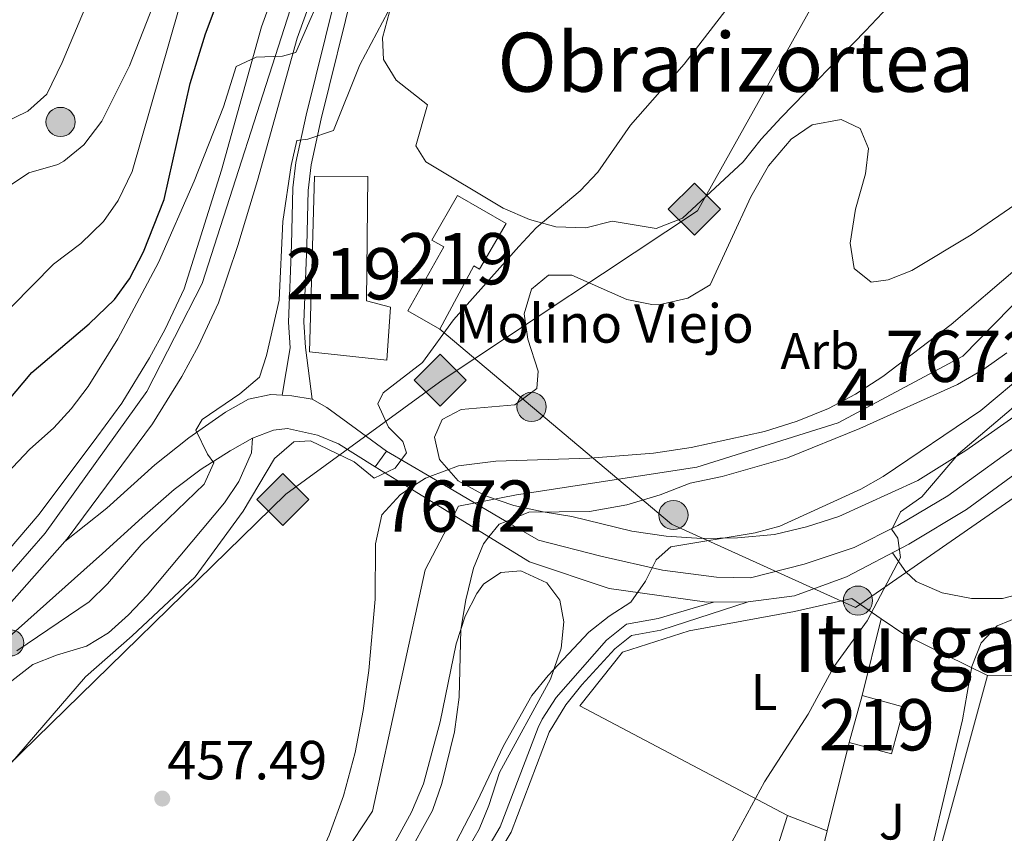
# Model space of a CAD drawing. Units: metres. Extents: x 614002 to 620890, y 4743257 to 4748000.
# Drawn here: x 616390 to 616582, y 4746177 to 4746336 of the extents above; entities that cross this region are included whole.
import ezdxf
from ezdxf.enums import TextEntityAlignment as Align

# ---------------------------------------------------------------- set-up
doc = ezdxf.new("R2010")
doc.units = ezdxf.units.M
doc.header["$MEASUREMENT"] = 0
for name, pattern in [('DGN Style 1', [51.6706144, 0.0859744, -51.58464]), ('DGN Style 2', [85.9744, 51.58464, -34.38976]), ('DGN Style 3', [120.36416, 85.9744, -34.38976]), ('DGN Style 4', [137.6450144, 68.77952, -34.38976, 0.0859744, -34.38976]), ('DGN Style 5', [60.18208, 25.79232, -34.38976]), ('DGN Style 7', [171.9488, 77.37696000000001, -34.38976, 25.79232, -34.38976])]:
    doc.linetypes.add(name, pattern=pattern)
for name, color, linetype, lineweight in [('Nivel 11', 7, 'Continuous', 0), ('Nivel 15', 7, 'Continuous', 0), ('Nivel 20', 7, 'Continuous', 0), ('Nivel 21', 7, 'Continuous', 0), ('Nivel 22', 7, 'Continuous', 0), ('Nivel 23', 7, 'Continuous', 0), ('Nivel 26', 7, 'Continuous', 0), ('Nivel 32', 7, 'Continuous', 0), ('Nivel 34', 7, 'Continuous', 0), ('Nivel 35', 7, 'Continuous', 0), ('Nivel 36', 7, 'Continuous', 0), ('Nivel 37', 7, 'Continuous', 0), ('Nivel 39', 7, 'Continuous', 0), ('Nivel 4', 7, 'Continuous', 0), ('Nivel 41', 7, 'Continuous', 0), ('Nivel 44', 7, 'Continuous', 0), ('Nivel 45', 7, 'Continuous', 0), ('Nivel 48', 7, 'Continuous', 0), ('Nivel 49', 7, 'Continuous', 0), ('Nivel 5', 7, 'Continuous', 0), ('Nivel 51', 7, 'Continuous', 0), ('Nivel 52', 7, 'Continuous', 0), ('Nivel 54', 7, 'Continuous', 0), ('Nivel 57', 7, 'Continuous', 0), ('Nivel 7', 7, 'Continuous', 0)]:
    doc.layers.add(name, color=color, linetype=linetype, lineweight=lineweight)
doc.styles.add('Style-Arial', font='txt')
doc.styles.add('Style-Arial Narrow', font='txt')
doc.styles.add('Style-Times New Roman', font='txt')

# ---------------------------------------------------------------- blocks, each defined once
blk = doc.blocks.new('5PATER_1')
at = {"layer": 'Nivel 7', "linetype": 'Continuous', "lineweight": 0}
h = blk.add_hatch(color=51, dxfattribs=at)
edge = h.paths.add_edge_path()
edge.add_ellipse((0.002933170646429062, 0.00375470332801342), major_axis=(-1.095731442372465, -1.110710699892244), ratio=0.9994222409660318, start_angle=0, end_angle=360)
blk = doc.blocks.new('5PELE_1')
at = {"layer": 'Nivel 32', "linetype": 'Continuous', "lineweight": 0}
h = blk.add_hatch(color=9, dxfattribs=at)
edge = h.paths.add_edge_path()
edge.add_arc((0.001686539500951767, -0.004007060080766678), 2.85, 0, 360)
at = {"layer": 'Nivel 32', "color": 252, "linetype": 'Continuous', "lineweight": 0}
blk.add_circle((0.001686539500951767, -0.004007060080766678, 0.003000000000042746), 2.85, dxfattribs=at)
blk = doc.blocks.new('5HITCA')
at = {"layer": 'Nivel 21', "linetype": 'Continuous', "lineweight": 0}
h = blk.add_hatch(color=1, dxfattribs=at)
edge = h.paths.add_edge_path()
edge.add_arc((-0.003910370171070099, -0.0008062254637479782), 2.558578010358639, 0, 360)
at = {"layer": 'Nivel 21', "color": 7, "linetype": 'Continuous', "lineweight": 0}
blk.add_circle((-0.003910370171070099, -0.0008062254637479782, -0.002999999999929059), 2.558578010358639, dxfattribs=at)
blk = doc.blocks.new('5GASO')
at = {"layer": 'Nivel 34', "linetype": 'Continuous', "lineweight": 0}
for color, points in [(253, [(0, -5.089999999850988), (-5.089999999850988, 0), (0, 5.089999999850988), (0.2399999983608723, 2.5), (-0.3099999986588955, 2.419999999925494), (-0.7800000011920929, 2.21000000089407), (-1.170000001788139, 1.849999999627471), (-1.480000000447035, 1.349999999627471), (-1.679999999701977, 0.7100000008940697), (-1.739999998360872, -0.03999999910593033), (-1.679999999701977, -0.7799999993294477), (-1.480000000447035, -1.419999999925494), (-1.160000000149012, -1.939999999478459), (-0.75, -2.299999998882413), (-0.2600000016391277, -2.519999999552965), (0.3000000007450581, -2.599999999627471)]), (253, [(0, -5.089999999850988), (0.3000000007450581, -2.599999999627471), (0.7899999991059303, -2.53999999910593), (1.280000001192093, -2.369999999180436), (1.71000000089407, -2.119999999180436), (2.030000001192093, -1.830000000074506), (2.030000001192093, 0.1400000005960464), (0.2399999983608723, 0.1400000005960464), (0.2399999983608723, -0.7099999990314245), (1.269999999552965, -0.7099999990314245), (1.269999999552965, -1.330000000074506), (1.03999999910593, -1.5), (0.7800000011920929, -1.640000000596046), (0.5100000016391277, -1.720000000670552), (0.25, -1.75), (-0.01000000163912773, -1.720000000670552), (-0.2399999983608723, -1.650000000372529), (-0.4400000013411045, -1.519999999552965), (-0.6200000010430813, -1.349999999627471), (-0.7800000011920929, -1.089999999850988), (-0.8999999985098839, -0.7799999993294477), (-0.9699999988079071, -0.4100000001490116), (-0.9899999983608723, 0.009999999776482582), (-0.9699999988079071, 0.3900000005960464), (-0.9100000001490116, 0.7300000004470348), (-0.8000000007450581, 1.009999999776483), (-0.6499999985098839, 1.240000000223517), (-0.4699999988079071, 1.419999999925494), (-0.2600000016391277, 1.550000000745058), (-0.0300000011920929, 1.620000001043081), (0.2300000004470348, 1.650000000372529), (0.5500000007450581, 1.589999999850988), (0.8299999982118607, 1.429999999701977), (1.050000000745058, 1.160000000149012), (1.179999999701977, 0.8000000007450581), (1.929999999701977, 0.9900000002235174), (1.850000001490116, 1.339999999850988), (1.730000000447035, 1.640000000596046), (1.579999998211861, 1.900000000372529), (1.379999998956919, 2.109999999403954), (1.149999998509884, 2.279999999329448), (0.8799999989569187, 2.400000000372529), (0.5799999982118607, 2.470000000670552), (0.2399999983608723, 2.5), (0, 5.089999999850988), (5.089999999850988, 0)]), (7, [(0.3000000007450581, -2.599999999627471), (-0.2600000016391277, -2.519999999552965), (-0.75, -2.299999998882413), (-1.160000000149012, -1.939999999478459), (-1.480000000447035, -1.419999999925494), (-1.679999999701977, -0.7799999993294477), (-1.739999998360872, -0.03999999910593033), (-1.679999999701977, 0.7100000008940697), (-1.480000000447035, 1.349999999627471), (-1.170000001788139, 1.849999999627471), (-0.7800000011920929, 2.21000000089407), (-0.3099999986588955, 2.419999999925494), (0.2399999983608723, 2.5), (0.5799999982118607, 2.470000000670552), (0.8799999989569187, 2.400000000372529), (1.149999998509884, 2.279999999329448), (1.379999998956919, 2.109999999403954), (1.579999998211861, 1.900000000372529), (1.730000000447035, 1.640000000596046), (1.850000001490116, 1.339999999850988), (1.929999999701977, 0.9900000002235174), (1.179999999701977, 0.8000000007450581), (1.050000000745058, 1.160000000149012), (0.8299999982118607, 1.429999999701977), (0.5500000007450581, 1.589999999850988), (0.2300000004470348, 1.650000000372529), (-0.0300000011920929, 1.620000001043081), (-0.2600000016391277, 1.550000000745058), (-0.4699999988079071, 1.419999999925494), (-0.6499999985098839, 1.240000000223517), (-0.8000000007450581, 1.009999999776483), (-0.9100000001490116, 0.7300000004470348), (-0.9699999988079071, 0.3900000005960464), (-0.9899999983608723, 0.009999999776482582), (-0.9699999988079071, -0.4100000001490116), (-0.8999999985098839, -0.7799999993294477), (-0.7800000011920929, -1.089999999850988), (-0.6200000010430813, -1.349999999627471), (-0.4400000013411045, -1.519999999552965), (-0.2399999983608723, -1.650000000372529), (-0.01000000163912773, -1.720000000670552), (0.25, -1.75), (0.5100000016391277, -1.720000000670552), (0.7800000011920929, -1.640000000596046), (1.03999999910593, -1.5), (1.269999999552965, -1.330000000074506), (1.269999999552965, -0.7099999990314245), (0.2399999983608723, -0.7099999990314245), (0.2399999983608723, 0.1400000005960464), (2.030000001192093, 0.1400000005960464), (2.030000001192093, -1.830000000074506), (1.71000000089407, -2.119999999180436), (1.280000001192093, -2.369999999180436), (0.7899999991059303, -2.53999999910593)])]:
    blk.add_hatch(color=color, dxfattribs=at).paths.add_polyline_path(points)
at = {"layer": 'Nivel 34', "color": 7, "linetype": 'Continuous', "lineweight": 0}
blk.add_3dface([(0, -5.089999999850988), (5.089999999850988, 0), (0, 5.089999999850988), (-5.089999999850988, 0)], dxfattribs=at)

msp = doc.modelspace()

# ---------------------------------------------------------------- linework, layer by layer
at = {"layer": 'Nivel 11', "color": 142, "linetype": 'Continuous', "lineweight": 13}
for points in [[(616585.0100000016, 4746287.619999999, 459.82), (616572.0899999999, 4746276.58, 459.61), (616558.7699999996, 4746266.42, 459.57), (616553.4499999993, 4746262.98, 459.57), (616548.129999999, 4746260.18, 459.55), (616542.0100000016, 4746257.699999999, 459.53), (616535.6900000013, 4746255.699999999, 459.51), (616521.370000001, 4746252.58, 459.31), (616514.0100000016, 4746251.460000001, 459.19), (616501.5700000003, 4746250.5, 458.82), (616483.25, 4746249.939999999, 458.95), (616475.9699999988, 4746248.98, 459.33), (616470.3599999994, 4746246.9, 459.58)], [(616582.9299999997, 4746271.060000001, 459.87), (616578.4499999993, 4746267.859999999, 459.86), (616573.3299999982, 4746264.9, 459.83), (616554.25, 4746256.26, 459.73), (616540.129999999, 4746250.58, 459.69), (616527.4100000001, 4746246.9, 459.59), (616521.1700000018, 4746245.619999999, 459.49), (616515.3299999982, 4746243.380000001, 459.55), (616508.8099999987, 4746241.380000001, 459.38), (616501.4899999984, 4746240.1, 459.02), (616489.6499999985, 4746239.939999999, 458.41), (616485.25, 4746238.18, 458.46)], [(616466.4600000009, 4746244.630000001, 459.63), (616464.5300000012, 4746243.380000001, 459.63), (616461.0100000016, 4746239.460000001, 459.37), (616459.7699999996, 4746233.779999999, 458.99), (616459.6499999985, 4746222.98, 458.48), (616458.4499999993, 4746209.060000001, 458.06), (616457.370000001, 4746201.300000001, 458.29), (616455.7699999996, 4746193.060000001, 458.5), (616453.5300000012, 4746184.66, 458.75), (616450.7300000004, 4746176.98, 458.94), (616448.25, 4746171.540000001, 459.07), (616444.1700000018, 4746165.619999999, 459.16), (616440.5700000003, 4746161.699999999, 459.03), (616435.8500000015, 4746157.460000001, 457.93), (616430.7699999996, 4746153.779999999, 456.82), (616412.9699999988, 4746143.380000001, 455.08), (616406.6900000013, 4746139.380000001, 455.17), (616394.9299999997, 4746130.9, 455.26), (616390.9699999988, 4746127.619999999, 455.24), (616383.5300000012, 4746119.779999999, 455.24), (616362.7699999996, 4746095.460000001, 455.15), (616340.8900000006, 4746072.9, 455.13), (616326.6499999985, 4746059.699999999, 455.12), (616316.0899999999, 4746048.1, 455.17)], [(616481.879999999, 4746235.130000001, 458.41), (616480.8099999987, 4746233.779999999, 458.38), (616478.8900000006, 4746229.060000001, 458.27), (616477.370000001, 4746222.9, 458.46), (616476.4100000001, 4746217.060000001, 458.67), (616476.0500000007, 4746203.859999999, 459.24), (616475.1700000018, 4746197.140000001, 459.39), (616472.6900000013, 4746187.060000001, 459.53), (616470.8500000015, 4746181.779999999, 459.58), (616465.6099999994, 4746172.26, 459.68), (616462.4499999993, 4746167.939999999, 459.72), (616454.0899999999, 4746158.58, 459.8), (616449.2100000009, 4746153.859999999, 459.69), (616444.25, 4746150.02, 458.55), (616433.0500000007, 4746143.300000001, 455), (616422.5700000003, 4746138.26, 455.15), (616411.8900000006, 4746133.699999999, 455.29), (616407.0500000007, 4746130.98, 455.24), (616402.4100000001, 4746127.380000001, 455.2), (616398.129999999, 4746122.9, 455.2), (616387.6099999994, 4746107.779999999, 455.12)]]:
    msp.add_polyline3d(points, dxfattribs=at)
at = {"layer": 'Nivel 15', "color": 51, "linetype": 'Continuous', "lineweight": 13, "extrusion": (0.005828968966000174, 0.02143556329432322, 0.9997532394281344), "elevation": 105800.1125831348, "flags": 128}
msp.add_lwpolyline([(650459.2770783883, -4740496.080455568), (650459.2770783864, -4740486.626942992)], dxfattribs=at)
at = {"layer": 'Nivel 15', "color": 51, "linetype": 'Continuous', "lineweight": 13}
for points in [[(616461.9299999997, 4746269.619999999, 467.87), (616446.8500000015, 4746271.220000001, 467.84), (616447.8500000015, 4746305.540000001, 468.17), (616458.25, 4746305.460000001, 467.36), (616457.9699999988, 4746281.220000001, 467.54), (616462.6900000013, 4746279.939999999, 467.48), (616461.9299999997, 4746269.619999999, 467.87)], [(616472.2899999991, 4746275.699999999, 465.35), (616466.0399999991, 4746279.24, 465.23), (616473.1000000015, 4746291.720000001, 468.32), (616470.7699999996, 4746293.060000001, 468.35), (616475.7800000012, 4746301.75, 468.32), (616485.2199999988, 4746296.310000001, 468.38), (616480.0700000003, 4746287.380000001, 468.53), (616478.9299999997, 4746287.99, 465.95), (616472.2899999991, 4746275.699999999, 465.35)], [(616552.2100000009, 4746195.060000001, 469), (616560.4499999993, 4746192.82, 469.36), (616562.9299999997, 4746201.939999999, 469.36), (616554.6900000013, 4746204.18, 468.79)]]:
    msp.add_polyline3d(points, dxfattribs=at)
at = {"layer": 'Nivel 20', "color": 7, "linetype": 'DGN Style 2', "lineweight": 0, "flags": 128}
for points, elevation in [([(616554.6900000013, 4746204.18), (616558.4600000009, 4746219.17)], 466.51), ([(616540.129999999, 4746180.82), (616547.870000001, 4746177.779999999)], 466.12)]:
    msp.add_lwpolyline(points, dxfattribs=dict(at, elevation=elevation))
at = {"layer": 'Nivel 20', "color": 7, "linetype": 'DGN Style 2', "lineweight": 0, "extrusion": (-0.2856683831689173, -0.1204784524808002, 0.9507252586028669), "elevation": -747505.0093947714, "flags": 128}
msp.add_lwpolyline([(-4133611.380668003, 2293738.035677947), (-4133606.694573997, 2293741.196614984), (-4133593.132843775, 2293753.582327455)], dxfattribs=at)
at = {"layer": 'Nivel 20', "color": 7, "linetype": 'DGN Style 2', "lineweight": 0, "extrusion": (0.004647679166683487, 0.0185050451613573, 0.9998179646225306), "elevation": 91160.51587017662, "flags": 128}
msp.add_lwpolyline([(558154.8145991825, -4752542.199301541), (558154.8145991787, -4752524.379380103)], dxfattribs=at)
at = {"layer": 'Nivel 20', "color": 7, "linetype": 'DGN Style 2', "lineweight": 0}
for points in [[(616540.129999999, 4746180.82, 466.69), (616499.6499999985, 4746202.18, 462.52), (616507.9699999988, 4746212.66, 462.49), (616520.9299999997, 4746216.82, 462.91), (616541.5300000012, 4746220.58, 464.71), (616552.6900000013, 4746223.140000001, 465.13), (616558.4600000009, 4746219.17, 466.37)], [(616579.1700000018, 4746208.1, 471.19), (616593.129999999, 4746208.18, 474.73), (616602.129999999, 4746210.58, 477.55), (616608.4100000001, 4746214.18, 479.41), (616616.0899999999, 4746216.82, 480.73), (616623.9699999988, 4746216.9, 482.23), (616632.0899999999, 4746216.02, 483.82), (616636.4100000001, 4746213.220000001, 484.21), (616638.8500000015, 4746209.300000001, 484.57), (616639.5700000003, 4746205.699999999, 484.63), (616637.25, 4746201.779999999, 484.66), (616633.0899999999, 4746193.619999999, 484.54), (616625.1700000018, 4746180.18, 484.3), (616621.25, 4746170.9, 484.09), (616613.0100000016, 4746152.34, 482.89), (616606.4499999993, 4746153.779999999, 481.48), (616598.0100000016, 4746154.34, 479.71), (616586.4100000001, 4746154.26, 477.55), (616572.9299999997, 4746154.5, 471.88), (616563.1700000018, 4746132.9, 471.88), (616529.6499999985, 4746147.460000001, 467.65), (616540.129999999, 4746180.82, 466.69)], [(616547.870000001, 4746177.779999999, 466.85), (616542.370000001, 4746155.859999999, 467.29), (616560.6900000013, 4746149.380000001, 469.48), (616568.6099999994, 4746169.380000001, 470.68), (616579.1700000018, 4746208.1, 471.7)]]:
    msp.add_polyline3d(points, dxfattribs=at)
at = {"layer": 'Nivel 21', "color": 1, "linetype": 'Continuous', "lineweight": 0, "extrusion": (0.04390083246011967, -0.02570816162953879, 0.998705065239452), "elevation": -94494.31611789766, "flags": 128}
msp.add_lwpolyline([(4407187.613296606, 1864044.988068834), (4407187.613296606, 1864054.816217184)], dxfattribs=at)
at = {"layer": 'Nivel 21', "color": 1, "linetype": 'Continuous', "lineweight": 0, "extrusion": (0.03512140131840029, -0.02160920286697463, 0.9991494030028171), "elevation": -80451.81837406615, "flags": 128}
msp.add_lwpolyline([(4365427.975069188, 1960476.134185068), (4365427.975069188, 1960468.131616728)], dxfattribs=at)
at = {"layer": 'Nivel 21', "color": 1, "linetype": 'Continuous', "lineweight": 0, "extrusion": (0.04444831473712078, -0.02603017491656771, 0.9986725075373022), "elevation": -95685.179063364, "flags": 128}
msp.add_lwpolyline([(4407143.532383718, 1864071.180780187), (4407143.532383718, 1864088.459165528)], dxfattribs=at)
at = {"layer": 'Nivel 21', "color": 1, "linetype": 'Continuous', "lineweight": 0, "extrusion": (0.03616380900692043, -0.02227990827274605, 0.9990974850361045), "elevation": -82992.56480760907, "flags": 128}
msp.add_lwpolyline([(4364272.834949736, 1962932.513355372), (4364272.834949736, 1962914.385495601)], dxfattribs=at)
at = {"layer": 'Nivel 21', "color": 1, "linetype": 'Continuous', "lineweight": 0, "extrusion": (0.04380084420202682, -0.02566673672985011, 0.9987105209583158), "elevation": -94359.35344784817, "flags": 128}
msp.add_lwpolyline([(4406644.04468213, 1865311.910077984), (4406644.044682134, 1865319.198267059)], dxfattribs=at)
at = {"layer": 'Nivel 21', "color": 1, "linetype": 'Continuous', "lineweight": 0, "extrusion": (0.03576151332206613, -0.02207332951564792, 0.9991165509033516), "elevation": -82260.09269862688, "flags": 128}
msp.add_lwpolyline([(4362628.712906152, 1966596.557241758), (4362628.712906152, 1966587.277096286)], dxfattribs=at)
at = {"layer": 'Nivel 21', "color": 7, "linetype": 'Continuous', "lineweight": 0}
for points in [[(616462.6000000015, 4746372.24, 471.56), (616461.7699999996, 4746364.02, 470.73), (616460.6099999994, 4746359.220000001, 470.2), (616457.9699999988, 4746351.859999999, 468.28), (616455.4299999997, 4746342.24, 468.01), (616449.1099999994, 4746316.720000001, 465.88), (616447.1700000018, 4746307.699999999, 464.67), (616446.620000001, 4746302.73, 464.48), (616446.370000001, 4746292.02, 464.28), (616445.7899999991, 4746277.060000001, 463.82), (616446.0799999982, 4746272.09, 463.52), (616447.370000001, 4746262.02, 463.2)], [(616406.370000001, 4746052.34, 460.2), (616408.4899999984, 4746051.35, 460.31), (616424.2399999984, 4746084.369999999, 460.81), (616431.5700000003, 4746097.439999999, 460.91), (616441.1700000018, 4746113.140000001, 461.02), (616443.9499999993, 4746116.91, 461.18), (616450.5399999991, 4746123.560000001, 461.57), (616457.7399999984, 4746129.27, 461.83), (616472.7600000016, 4746140.01, 462.11), (616475.7199999988, 4746143.119999999, 462.16), (616477.75, 4746147.960000001, 462), (616476.9299999997, 4746157.92, 461.47), (616477.7199999988, 4746161.199999999, 461.29), (616481.1799999997, 4746169.189999999, 460.97), (616486.1999999993, 4746177.550000001, 461.01), (616493.6499999985, 4746197.050000001, 460.67), (616496.870000001, 4746202.380000001, 460.69), (616500, 4746206.27, 460.67), (616506.4299999997, 4746213.279999999, 460.65), (616509.7300000004, 4746215.9, 460.64), (616515.4400000013, 4746216.939999999, 460.96), (616532.4899999984, 4746222.5, 462.35)]]:
    msp.add_polyline3d(points, dxfattribs=at)
at = {"layer": 'Nivel 21', "color": 7, "linetype": 'DGN Style 3', "lineweight": 0}
for points in [[(616458.8900000006, 4746366.82, 471.6), (616458.8099999987, 4746364.529999999, 471.31), (616457.7300000004, 4746360.08, 470.45), (616455.1099999994, 4746352.75, 469.35), (616453.8000000007, 4746347.949999999, 469.26), (616446.1900000013, 4746317.390000001, 466.35), (616444.2100000009, 4746308.18, 464.91), (616443.629999999, 4746303.23, 464.88), (616443.379999999, 4746292.109999999, 464.72), (616442.7899999991, 4746277.029999999, 464.43), (616443.0599999987, 4746272.040000001, 464.14), (616441.5599999987, 4746262.77, 463.67)], [(616406.370000001, 4746052.34, 460.2), (616417.6999999993, 4746076.5, 460.55), (616439.2100000009, 4746114.42, 460.88), (616442.1700000018, 4746118.43, 461.05), (616448.9499999993, 4746125.290000001, 461.45), (616452.3299999982, 4746128.1, 461.61), (616471.2100000009, 4746141.779999999, 461.93), (616473.7300000004, 4746144.42, 461.94), (616475.370000001, 4746148.34, 461.81), (616474.5700000003, 4746158.1, 461.23), (616475.4899999984, 4746161.939999999, 461.03), (616479.0899999999, 4746170.26, 460.7), (616484.0899999999, 4746178.58, 460.74), (616491.4899999984, 4746197.949999999, 460.43), (616492.25, 4746199.619999999, 460.42), (616495, 4746203.800000001, 460.43), (616504.8099999987, 4746214.98, 460.38), (616508.7300000004, 4746218.1, 460.36), (616514.8900000006, 4746219.220000001, 460.75), (616525.6900000013, 4746222.43, 461.62)]]:
    msp.add_polyline3d(points, dxfattribs=at)
at = {"layer": 'Nivel 21', "color": 7, "linetype": 'Continuous', "lineweight": 13}
for points in [[(616444.4899999984, 4746353.800000001, 472.57), (616437.5300000012, 4746334.640000001, 472.26), (616429.7199999988, 4746306.68, 468.73), (616422.379999999, 4746283.52, 468.75), (616418.7300000004, 4746275.699999999, 468.66), (616415.6499999985, 4746270.07, 468.53), (616410.2100000009, 4746261.26, 468.44), (616405.370000001, 4746254.58, 468.82), (616394.1000000015, 4746239.609999999, 468.27), (616377.7800000012, 4746220.529999999, 467.64), (616365.75, 4746207.540000001, 467.72), (616347.2600000016, 4746186.73, 468.03), (616329.8299999982, 4746167.710000001, 468.32), (616311.5199999996, 4746148.6, 468.82), (616291.5199999996, 4746127.029999999, 468.98), (616215.6999999993, 4746044.73, 473.16), (616150.2300000004, 4745970.82, 473.79), (616090.6400000006, 4745902.35, 478.66), (616059.879999999, 4745866.59, 479.02), (616037.9200000018, 4745840.189999999, 477.53), (616001.6900000013, 4745794.960000001, 478.97)], [(616399.0899999999, 4746234.27, 467.02), (616399.7699999996, 4746235.060000001, 467.02), (616416.25, 4746257.220000001, 466.98), (616421.9299999997, 4746266.42, 467.06), (616425.2100000009, 4746272.42, 467.32), (616429.129999999, 4746280.82, 467.32), (616432.8900000006, 4746292.02, 466.79), (616436.6900000013, 4746304.66, 466.67), (616444.4499999993, 4746332.42, 470.25), (616451.25, 4746351.140000001, 470.44)], [(616461.8900000006, 4746251.859999999, 460.5), (616456.0100000016, 4746256.18, 461.49), (616450.25, 4746260.42, 462.67), (616447.370000001, 4746262.02, 463.2), (616443.4100000001, 4746262.66, 463.73), (616441.5599999987, 4746262.77, 463.69), (616439.3299999982, 4746262.9, 463.64), (616434.9299999997, 4746262.02, 464.33), (616430.4899999984, 4746259.460000001, 464.4), (616423.2899999991, 4746254.5, 465.31), (616416.6499999985, 4746249.220000001, 466.8), (616407.2899999991, 4746240.74, 466.73), (616399.0899999999, 4746234.27, 467.02)], [(616459.6499999985, 4746248.82, 460.3), (616452.5300000012, 4746253.300000001, 460.61), (616448.4100000001, 4746254.98, 460.58), (616442.5700000003, 4746256.26, 461.01), (616439.8500000015, 4746255.939999999, 461.54), (616435.7699999996, 4746254.42, 461.92), (616431.370000001, 4746251.939999999, 463.51), (616425.7300000004, 4746248.34, 465.3), (616420.4499999993, 4746244.42, 465.85), (616414.2100000009, 4746238.9, 465.76), (616406.4899999984, 4746231.939999999, 465.8), (616374.8500000015, 4746203.779999999, 465.88), (616364.9400000013, 4746195.689999999, 466.43)]]:
    msp.add_polyline3d(points, dxfattribs=at)
at = {"layer": 'Nivel 22', "color": 142, "linetype": 'DGN Style 5', "lineweight": 0, "extrusion": (0.1011702725423211, -0.1521611719386513, 0.9831640522862747), "elevation": -659374.1737435783, "flags": 128}
msp.add_lwpolyline([(3141232.821044378, 3550320.776313812), (3141231.919390764, 3550320.995221939), (3141228.316543981, 3550321.049948972)], dxfattribs=at)
at = {"layer": 'Nivel 22', "color": 142, "linetype": 'DGN Style 5', "lineweight": 0, "extrusion": (0.02452035683207861, -0.04346600005959917, 0.9987539531534514), "elevation": -190725.661965676, "flags": 128}
msp.add_lwpolyline([(2868944.612237643, 3826174.547602763), (2868943.117731676, 3826174.747982197), (2868940.178491816, 3826173.54570559)], dxfattribs=at)
at = {"layer": 'Nivel 22', "color": 142, "linetype": 'DGN Style 1', "lineweight": 13}
msp.add_polyline3d([(616485.25, 4746238.18, 459.11), (616470.3599999994, 4746246.9, 460), (616470.3599999994, 4746246.9, 459.58), (616469.4899999984, 4746246.58, 459.62), (616466.4600000009, 4746244.630000001, 459.63), (616466.4600000009, 4746244.630000001, 459.97), (616481.879999999, 4746235.130000001, 459.2), (616481.879999999, 4746235.130000001, 458.41), (616483.8500000015, 4746237.619999999, 458.47)], close=True, dxfattribs=at)
at = {"layer": 'Nivel 23', "color": 7, "linetype": 'DGN Style 4', "lineweight": 0}
msp.add_polyline3d([(616587.8500000015, 4746846.550000001, 476.6), (616578.8099999987, 4746796.08, 473.52), (616568.2899999991, 4746724.15, 473.51), (616556.7699999996, 4746633.24, 472.88), (616543, 4746549.58, 477.36), (616529.1999999993, 4746507.65, 477.11), (616514.1400000006, 4746469.73, 474.26), (616497.1400000006, 4746435.32, 473.43), (616476.8099999987, 4746399.16, 472.2), (616454.7300000004, 4746366.77, 471.97), (616443.1799999997, 4746338.140000001, 471.2), (616425.9100000001, 4746284.6, 468.05), (616415.120000001, 4746263.51, 467.87), (616395.2899999991, 4746235.890000001, 467.66), (616342.1700000018, 4746175.27, 467.41), (616293.5599999987, 4746125.18, 468.38), (616207.3000000007, 4746029.83, 472.72), (616105.3000000007, 4745914.779999999, 477.25), (616004.8200000003, 4745792, 478.51), (615924.5899999999, 4745687.02, 476.27), (615894.2300000004, 4745646.84, 473.96), (615860.6799999997, 4745600.76, 471.81)], dxfattribs=at)
at = {"layer": 'Nivel 23', "color": 70, "linetype": 'DGN Style 4', "lineweight": 0}
msp.add_polyline3d([(616597.1000000015, 4746293.65, 459.94), (616574.379999999, 4746270.380000001, 460.04), (616550.0399999991, 4746257.390000001, 459.98), (616522.4499999993, 4746248.73, 459.97), (616487.2899999991, 4746243.32, 459.06), (616475.9400000013, 4746241.15, 459.31), (616469.4400000013, 4746228.699999999, 458.81), (616459.1700000018, 4746181.619999999, 459.17), (616442.620000001, 4746156.6, 458.69), (616416.120000001, 4746139.82, 455.02), (616398.2699999996, 4746128.449999999, 455.04), (616373.379999999, 4746099.220000001, 455.08), (616287.9200000018, 4746008.300000001, 455.19), (616263.5799999982, 4745981.779999999, 455.16), (616240.5, 4745959.34, 455.24), (616211.8299999982, 4745924.16, 455.25), (616203.1799999997, 4745899.26, 455.28), (616200.4699999988, 4745862.460000001, 455.32), (616195.6000000015, 4745808.33, 455.16), (616178.8399999999, 4745737.24, 455.06), (616164.2300000004, 4745686.91, 455.04), (616144.7600000016, 4745647.939999999, 455.04), (616121.4899999984, 4745605.15, 455.02)], dxfattribs=at)
at = {"layer": 'Nivel 32', "color": 6, "linetype": 'DGN Style 7', "lineweight": 0}
msp.add_polyline3d([(616593.870000001, 4746249.470000001, 467.2), (616553.4499999993, 4746221.35, 464.34), (616517.5100000016, 4746237.609999999, 459.99), (616472.2899999991, 4746275.699999999, 460.19)], dxfattribs=at)
at = {"layer": 'Nivel 34', "color": 7, "linetype": 'Continuous', "lineweight": 13}
msp.add_polyline3d([(615988.5700000003, 4745602.92, 459.37), (616078.4200000018, 4745689.82, 460.44), (616136.7300000004, 4745781.380000001, 462.88), (616196.3500000015, 4745968.57, 465.11), (616297.9800000004, 4746085.52, 459.97), (616387.8099999987, 4746190.32, 460.05), (616442.2399999984, 4746243.449999999, 459.91), (616472.9699999988, 4746265.84, 459.84), (616522.5599999987, 4746298.77, 459.94), (616559.3399999999, 4746364.449999999, 460.07), (616602.75, 4746447.23, 461.72), (616673.3500000015, 4746651.1, 464.36), (616618.5300000012, 4746853.68, 468.14), (616657.9699999988, 4746976.35, 472.98), (616704.4499999993, 4747163.51, 481.31), (616714.1000000015, 4747343.26, 487.68), (616665.8200000003, 4747427.560000001, 496.78), (616681.6000000015, 4747485.359999999, 504.85), (616706.1700000018, 4747569.960000001, 505.69), (616734.6499999985, 4747681.619999999, 499.2), (616741.6700000018, 4747722.02, 498.86), (616767.5300000012, 4747835.17, 495.09), (616790.5599999987, 4747930.5, 496.1)], dxfattribs=at)
at = {"layer": 'Nivel 35', "color": 92, "linetype": 'DGN Style 3', "lineweight": 0}
for points in [[(616588.3299999982, 4746261.380000001, 465.81), (616574.9299999997, 4746252.02, 464.97), (616565.6099999994, 4746246.16, 464.42), (616550.1600000001, 4746239.140000001, 463.57), (616543.879999999, 4746237.109999999, 463.31), (616537.6099999994, 4746235.630000001, 463.1), (616530.379999999, 4746234.960000001, 462.8), (616523.4499999993, 4746234.84, 462.51), (616516.4400000013, 4746235.32, 462.19), (616509.7899999991, 4746236.290000001, 461.97), (616498.0500000007, 4746239.140000001, 461.85), (616492.4899999984, 4746240.02, 461.55), (616486.7699999996, 4746241.300000001, 461.43), (616481.2100000009, 4746243.140000001, 461.31), (616475.8900000006, 4746246.1, 461.31), (616472.25, 4746250.26, 461.37), (616471.25, 4746254.58, 461.37), (616472.7699999996, 4746258.02, 461.4), (616476.4899999984, 4746260.02, 461.4), (616486.9299999997, 4746260.9, 461.4), (616491.2100000009, 4746264.1, 461.52), (616491.4899999984, 4746267.460000001, 461.67), (616489.4499999993, 4746273.699999999, 461.97), (616488.7800000012, 4746278.66, 462.03), (616490.1700000018, 4746283.460000001, 462.06), (616493.4899999984, 4746286.18, 462.06), (616498.0500000007, 4746286.18, 462), (616508.7699999996, 4746281.460000001, 461.79), (616513.6999999993, 4746280.449999999, 461.72), (616515.0100000016, 4746280.42, 461.7), (616520.6900000013, 4746281.699999999, 461.64), (616525.0599999987, 4746284.310000001, 461.67), (616533.0100000016, 4746301.460000001, 461.55), (616536.4499999993, 4746307.540000001, 461.55), (616540.8500000015, 4746312.74, 461.55), (616544.9899999984, 4746315.529999999, 461.55), (616550.6499999985, 4746316.58, 461.55)], [(616550.6499999985, 4746316.58, 461.55), (616554.3299999982, 4746314.82, 461.55), (616555.9699999988, 4746310.9, 461.55), (616555.3500000015, 4746305.939999999, 461.52), (616553.4499999993, 4746299.060000001, 461.4), (616552.4100000001, 4746292.42, 461.19), (616553.129999999, 4746287.5, 460.97), (616556.4899999984, 4746284.82, 460.86), (616559.7699999996, 4746285.300000001, 460.83), (616564.4400000013, 4746287.119999999, 460.85), (616576.0199999996, 4746294.08, 460.82), (616585.5300000012, 4746300.66, 460.8)], [(616463.0100000016, 4746174.58, 460.93), (616466.7699999996, 4746181.460000001, 460.99), (616469.0899999999, 4746186.98, 460.99), (616472.370000001, 4746199.050000001, 460.93), (616475.4899999984, 4746214.26, 460.93), (616477.25, 4746219.699999999, 460.93), (616479.4899999984, 4746224.119999999, 460.93), (616480.8500000015, 4746225.939999999, 460.93), (616484.2100000009, 4746228.18, 460.93), (616488.0899999999, 4746228.5, 460.96), (616493.1700000018, 4746226.18, 460.99), (616495.6900000013, 4746222.82, 461.05), (616496.5300000012, 4746218.58, 461.23), (616496.0100000016, 4746213.460000001, 461.35), (616493.8900000006, 4746207.380000001, 461.53), (616483.9699999988, 4746189.220000001, 461.86), (616481.8900000006, 4746182.74, 461.98), (616480, 4746178.109999999, 462.12), (616473.9299999997, 4746167.779999999, 462.4)]]:
    msp.add_polyline3d(points, dxfattribs=at)
at = {"layer": 'Nivel 36', "color": 92, "linetype": 'Continuous', "lineweight": 0}
for points in [[(616571.9299999997, 4746351.460000001, 460.47), (616555.370000001, 4746333.859999999, 460.32), (616538.8900000006, 4746316.98, 460.29), (616535.0100000016, 4746312.74, 460.23), (616531.4899999984, 4746308.34, 459.99), (616519.6900000013, 4746297.300000001, 459.93), (616514.4899999984, 4746295.300000001, 459.87), (616505.9299999997, 4746296.74, 459.96), (616500.7699999996, 4746295.460000001, 460.08), (616494.9699999988, 4746295.619999999, 460.38), (616489.7699999996, 4746297.060000001, 460.77), (616484.6900000013, 4746299.300000001, 461.13), (616469.5700000003, 4746308.34, 462.54), (616467.6099999994, 4746311.460000001, 462.9), (616469.8900000006, 4746319.460000001, 463.35), (616463.7699999996, 4746324.26, 464.31), (616461.3299999982, 4746328.26, 464.82), (616461.129999999, 4746332.5, 465), (616462.4899999984, 4746337.540000001, 465)], [(616646.5300000012, 4746312.76, 471.9), (616650.7699999996, 4746309.060000001, 471.75), (616651.7300000004, 4746305.939999999, 471.6), (616651.2100000009, 4746301.619999999, 471.57), (616649.5300000012, 4746296.02, 471.6), (616642.5300000012, 4746279.220000001, 471.51), (616640.4100000001, 4746273.140000001, 471.48), (616631.4899999984, 4746254.66, 471.51), (616628.1700000018, 4746248.66, 471.36), (616624.370000001, 4746243.460000001, 471.27), (616619.6099999994, 4746239.220000001, 471.06), (616614.2100000009, 4746235.859999999, 470.76), (616600.6499999985, 4746229.859999999, 469.8), (616593.3299999982, 4746226.5, 469.68), (616587.370000001, 4746224.5, 469.2), (616582.0899999999, 4746223.140000001, 468.6), (616576.0500000007, 4746223.140000001, 468), (616570.3299999982, 4746224.26, 467.34), (616565.2899999991, 4746226.42, 466.65), (616563.2100000009, 4746228.34, 465.57), (616560.6700000018, 4746232.050000001, 465.43)]]:
    msp.add_polyline3d(points, dxfattribs=at)
at = {"layer": 'Nivel 39', "color": 7, "linetype": 'Continuous', "lineweight": 0}
for points in [[(616491.5300000012, 4746234.5, 459.15), (616503.6900000013, 4746231.380000001, 459.6), (616515.7699999996, 4746228.66, 460.24), (616526.2899999991, 4746227.300000001, 460.99), (616532.9299999997, 4746227.140000001, 461.54), (616543.370000001, 4746229.859999999, 461.82), (616553.129999999, 4746233.060000001, 463.61), (616561.6900000013, 4746237.380000001, 465.11), (616571.4499999993, 4746243.140000001, 465.54), (616582.25, 4746250.98, 465.9), (616596.0899999999, 4746260.74, 466.18), (616606.9699999988, 4746270.58, 466.48), (616620.5700000003, 4746284.66, 466.91), (616627.1700000018, 4746294.18, 467.71), (616640.370000001, 4746311.699999999, 470.71), (616651.129999999, 4746326.82, 471.32), (616665.5700000003, 4746350.02, 471.89), (616676.5700000003, 4746365.619999999, 473.9), (616680.6499999985, 4746372.66, 475.88), (616675.8500000015, 4746378.74, 474.3), (616678.9800000004, 4746383.939999999, 475.13)], [(616695.9299999997, 4746368.1, 479.23), (616697.6900000013, 4746368.58, 479.36), (616697.8500000015, 4746378.9, 478.27), (616695.7300000004, 4746380.34, 477.85), (616693.2100000009, 4746378.98, 477.58), (616687.370000001, 4746372.34, 477.36), (616678.8099999987, 4746361.540000001, 474.15), (616671.8099999987, 4746351.220000001, 473.29), (616647.9699999988, 4746314.58, 472.06), (616639.9699999988, 4746304.5, 470.56), (616626.5700000003, 4746286.02, 467.85), (616615.3299999982, 4746271.779999999, 467.57), (616606.2100000009, 4746264.02, 467.07), (616585.4899999984, 4746248.1, 466.55), (616575.0500000007, 4746240.5, 466.19), (616563.8500000015, 4746233.699999999, 465.52), (616551.6499999985, 4746227.380000001, 463.58), (616541.4899999984, 4746223.619999999, 462.88), (616532.4899999984, 4746222.5, 462.35), (616524.4100000001, 4746222.42, 461.5), (616505.3299999982, 4746225.060000001, 459.82), (616489.7699999996, 4746230.26, 459.17)], [(616435.7699999996, 4746254.42, 461.92), (616435.5700000003, 4746251.540000001, 461.83), (616433.0899999999, 4746245.939999999, 461.57), (616430.2699999996, 4746241.810000001, 462.04), (616415.2100000009, 4746223.779999999, 461.76), (616411.5300000012, 4746219.939999999, 461.63), (616407.6499999985, 4746216.42, 461.64), (616403.3599999994, 4746213.84, 462.07), (616397.4899999984, 4746212.1, 462.86), (616392.870000001, 4746210.23, 463.4), (616388.7699999996, 4746207.060000001, 463.62)]]:
    msp.add_polyline3d(points, dxfattribs=at)
at = {"layer": 'Nivel 4', "color": 30, "linetype": 'Continuous', "lineweight": 30, "elevation": 475, "flags": 128}
msp.add_lwpolyline([(616370.25, 4746240.58), (616392.6499999985, 4746267.220000001), (616403.8500000015, 4746276.710000001), (616408.8000000007, 4746281.43), (616411.7699999996, 4746285.460000001), (616414.4899999984, 4746290.74), (616418.4899999984, 4746300.98), (616423.5700000003, 4746323.619999999), (616426.5700000003, 4746333.300000001), (616429.0500000007, 4746339.859999999)], dxfattribs=at)
at = {"layer": 'Nivel 49', "color": 7, "linetype": 'DGN Style 5', "lineweight": 0, "extrusion": (-0.004712598137644444, -0.006395668901088888, 0.9999684429211257), "elevation": -32799.26713102283, "flags": 128}
msp.add_lwpolyline([(616457.21846449, 4746139.157155965), (616454.9783479869, 4746136.117093788)], dxfattribs=at)
at = {"layer": 'Nivel 49', "color": 7, "linetype": 'DGN Style 5', "lineweight": 0, "extrusion": (-0.007589423595097539, -0.00857393740260214, 0.9999344419745279), "elevation": -44905.03994361677, "flags": 128}
msp.add_lwpolyline([(616350.7273941785, 4745985.124589106), (616384.8808885068, 4746023.706007238)], dxfattribs=at)
at = {"layer": 'Nivel 5', "color": 30, "linetype": 'Continuous', "lineweight": 0, "flags": 128}
for points, elevation in [([(616272.0500000007, 4746190.74), (616282.379999999, 4746195.09), (616286.370000001, 4746198.1), (616293.5700000003, 4746206.1), (616318.870000001, 4746222.060000001), (616328.5300000012, 4746229.300000001), (616333.7699999996, 4746233.859999999), (616340.2600000016, 4746240.48), (616347.370000001, 4746249.300000001), (616359.629999999, 4746268.99), (616366.0500000007, 4746278.26), (616370.0100000016, 4746283.300000001), (616387.9600000009, 4746303.34), (616392.0899999999, 4746306.18), (616397.7699999996, 4746307.779999999), (616398.9299999997, 4746308.460000001), (616402.8099999987, 4746311.619999999), (616406.370000001, 4746316.26), (616411.7300000004, 4746327.060000001), (616426.3299999982, 4746364.26)], 485), ([(616377.0100000016, 4746310.98), (616391.8999999985, 4746318.18), (616395.6099999994, 4746321.540000001), (616398.5799999982, 4746327.68), (616406.8099999987, 4746347.220000001)], 490), ([(616380.5700000003, 4746271.859999999), (616396.9299999997, 4746288.34), (616402.2199999988, 4746292.380000001), (616406.6700000018, 4746296.640000001), (616409.5300000012, 4746300.74), (616412.2899999991, 4746306.42), (616423.1700000018, 4746344.5)], 480), ([(616386.7300000004, 4746246.42), (616392.25, 4746252.18), (616397, 4746256.4), (616400.370000001, 4746260.1), (616403.6900000013, 4746264.5), (616409.4499999993, 4746273.779999999), (616417.4200000018, 4746288.67), (616424.3500000015, 4746304.52), (616430.0599999987, 4746319.040000001), (616432.5300000012, 4746326.9), (616436.4499999993, 4746328.74), (616441.6099999994, 4746328.9), (616444.1999999993, 4746329.609999999), (616450.6499999985, 4746344.42)], 470), ([(616531.4499999993, 4746342.26), (616519.9800000004, 4746327.380000001), (616509.5100000016, 4746315.449999999), (616503.120000001, 4746306.300000001), (616499.6900000013, 4746302.66), (616491.129999999, 4746295.449999999), (616487.7300000004, 4746291.779999999), (616475, 4746277.49), (616468.9299999997, 4746269.140000001), (616461.2100000009, 4746263.220000001), (616460.1700000018, 4746261.130000001), (616462.2899999991, 4746256.58), (616465.0500000007, 4746253.779999999), (616465.7699999996, 4746251.540000001), (616463.5700000003, 4746248.58), (616459.4600000009, 4746246.6), (616455.5700000003, 4746249.779999999), (616447.0899999999, 4746253.859999999), (616443.8200000003, 4746253.710000001), (616440.0500000007, 4746250.42), (616433.9499999993, 4746240.18), (616424.5300000012, 4746227.380000001), (616412.25, 4746215.859999999), (616403.1700000018, 4746207.85), (616379.9299999997, 4746180.98)], 460), ([(616389.7800000012, 4746212.9), (616403.8500000015, 4746222.5), (616407.4499999993, 4746225.970000001), (616414.0399999991, 4746233.609999999), (616426.2899999991, 4746245.460000001), (616428.1700000018, 4746249.619999999), (616426.9699999988, 4746251.300000001), (616424.6900000013, 4746255.939999999), (616425.8900000006, 4746258.02), (616433.2899999991, 4746263.060000001), (616437.1000000015, 4746266.310000001), (616438.4899999984, 4746270.5), (616440.9699999988, 4746281.300000001), (616441.6900000013, 4746296.689999999), (616443.2899999991, 4746307.619999999), (616444.4200000018, 4746312.49), (616446.5300000012, 4746312.74), (616451.5300000012, 4746314.42), (616456.6900000013, 4746327.220000001), (616462.2100000009, 4746337.619999999)], 465), ([(616474.620000001, 4746174.029999999), (616479.5700000003, 4746183.540000001), (616484.7300000004, 4746194.42), (616490.2399999984, 4746204.23), (616493.4100000001, 4746208.1), (616501.4100000001, 4746216.59), (616505.3299999982, 4746219.699999999), (616509.6000000015, 4746222.390000001), (616512.4499999993, 4746226.5), (616514.4899999984, 4746230.66), (616517.370000001, 4746233.220000001), (616533.8200000003, 4746235.939999999), (616538.6499999985, 4746237.220000001), (616554.4600000009, 4746244.439999999), (616558.8099999987, 4746246.9), (616577.8900000006, 4746259.779999999), (616587.0500000007, 4746267.460000001)], 460), ([(616585.0899999999, 4746261.140000001), (616573.5199999996, 4746251.359999999), (616566.370000001, 4746242.98), (616562.2100000009, 4746240.02), (616560.4899999984, 4746236.58), (616561.6900000013, 4746234.9), (616562.2100000009, 4746231.140000001), (616555.6700000018, 4746218.790000001), (616549.1700000018, 4746209.779999999), (616544.1999999993, 4746200.540000001), (616535.6499999985, 4746187.380000001), (616524.6900000013, 4746167.060000001), (616521.0500000007, 4746162.34), (616512.8900000006, 4746154.74), (616509.0899999999, 4746150.18), (616501.9699999988, 4746129.76), (616500.9499999993, 4746124.710000001), (616501.0799999982, 4746113.42), (616501.8900000006, 4746101.779999999), (616502.1900000013, 4746091.74), (616502.370000001, 4746072.58)], 464.9999999999999), ([(616586.129999999, 4746219.859999999), (616581.0500000007, 4746217.779999999), (616577.9699999988, 4746214.5)], 470), ([(616577.9699999988, 4746214.5), (616576.1400000006, 4746209.84), (616574.3099999987, 4746199.470000001), (616568.2100000009, 4746173.720000001), (616567.4100000001, 4746168.76), (616561.629999999, 4746147.630000001), (616555.5899999999, 4746131.119999999), (616548.379999999, 4746114.74), (616546.3299999982, 4746108.02), (616544.4800000004, 4746097.640000001), (616543.25, 4746085.300000001), (616540.9600000009, 4746069.699999999), (616540.4899999984, 4746062.5), (616534.8999999985, 4746040.540000001), (616531.3599999994, 4746024.41), (616526.3200000003, 4745995.380000001), (616520.3200000003, 4745979.869999999), (616512.5399999991, 4745964.140000001), (616502.9200000018, 4745942.66), (616498.3099999987, 4745933.540000001), (616495.6499999985, 4745927.359999999), (616486.6000000015, 4745912.02)], 470)]:
    msp.add_lwpolyline(points, dxfattribs=dict(at, elevation=elevation))
at = {"layer": 'Nivel 51', "color": 151, "linetype": 'Continuous', "lineweight": 13}
for points in [[(616585.0100000016, 4746287.619999999, 459.82), (616572.0899999999, 4746276.58, 459.61), (616558.7699999996, 4746266.42, 459.57), (616553.4499999993, 4746262.98, 459.57), (616548.129999999, 4746260.18, 459.55), (616542.0100000016, 4746257.699999999, 459.53), (616535.6900000013, 4746255.699999999, 459.51), (616521.370000001, 4746252.58, 459.31), (616514.0100000016, 4746251.460000001, 459.19), (616501.5700000003, 4746250.5, 458.82), (616483.25, 4746249.939999999, 458.95), (616475.9699999988, 4746248.98, 459.33), (616470.3599999994, 4746246.9, 459.58), (616470.3599999994, 4746246.9, 460), (616485.25, 4746238.18, 458.46), (616489.6499999985, 4746239.939999999, 458.41), (616501.4899999984, 4746240.1, 459.02), (616508.8099999987, 4746241.380000001, 459.38), (616515.3299999982, 4746243.380000001, 459.55), (616521.1700000018, 4746245.619999999, 459.49), (616527.4100000001, 4746246.9, 459.59), (616540.129999999, 4746250.58, 459.69), (616554.25, 4746256.26, 459.73), (616573.3299999982, 4746264.9, 459.83), (616578.4499999993, 4746267.859999999, 459.86), (616582.9299999997, 4746271.060000001, 459.87)], [(616465.6099999994, 4746172.26, 459.68), (616470.8500000015, 4746181.779999999, 459.58), (616472.6900000013, 4746187.060000001, 459.53), (616475.1700000018, 4746197.140000001, 459.39), (616476.0500000007, 4746203.859999999, 459.24), (616476.4100000001, 4746217.060000001, 458.67), (616477.370000001, 4746222.9, 458.46), (616478.8900000006, 4746229.060000001, 458.27), (616480.8099999987, 4746233.779999999, 458.38), (616481.879999999, 4746235.130000001, 458.41), (616481.879999999, 4746235.130000001, 459.2), (616466.4600000009, 4746244.630000001, 459.97), (616466.4600000009, 4746244.630000001, 459.63), (616464.5300000012, 4746243.380000001, 459.63), (616461.0100000016, 4746239.460000001, 459.37), (616459.7699999996, 4746233.779999999, 458.99), (616459.6499999985, 4746222.98, 458.48), (616458.4499999993, 4746209.060000001, 458.06), (616457.370000001, 4746201.300000001, 458.29), (616455.7699999996, 4746193.060000001, 458.5), (616453.5300000012, 4746184.66, 458.75), (616450.7300000004, 4746176.98, 458.94)]]:
    msp.add_polyline3d(points, dxfattribs=at)
at = {"layer": 'Nivel 52', "color": 1, "linetype": 'Continuous', "lineweight": 13}
for points in [[(616461.9299999997, 4746269.619999999, 467.87), (616462.6900000013, 4746279.939999999, 467.48), (616457.9699999988, 4746281.220000001, 467.54), (616458.25, 4746305.460000001, 467.36), (616447.8500000015, 4746305.540000001, 468.17), (616446.8500000015, 4746271.220000001, 467.84)], [(616472.2899999991, 4746275.699999999, 465.35), (616478.9299999997, 4746287.99, 465.95), (616480.0700000003, 4746287.380000001, 468.53), (616485.2199999988, 4746296.310000001, 468.38), (616475.7800000012, 4746301.75, 468.32), (616470.7699999996, 4746293.060000001, 468.35), (616473.1000000015, 4746291.720000001, 468.32), (616466.0399999991, 4746279.24, 465.23)]]:
    msp.add_polyline3d(points, close=True, dxfattribs=at)
msp.add_3dface([(616552.2100000009, 4746195.060000001, 469), (616560.4499999993, 4746192.82, 469.36), (616562.9299999997, 4746201.939999999, 469.36), (616554.6900000013, 4746204.18, 468.79)], dxfattribs=at)
at = {"layer": 'Nivel 54', "color": 9, "linetype": 'Continuous', "lineweight": 0}
for points in [[(616444.4899999984, 4746353.800000001, 472.57), (616437.5300000012, 4746334.640000001, 472.26), (616429.7199999988, 4746306.68, 468.73), (616422.379999999, 4746283.52, 468.75), (616418.7300000004, 4746275.699999999, 468.66), (616415.6499999985, 4746270.07, 468.53), (616410.2100000009, 4746261.26, 468.44), (616405.370000001, 4746254.58, 468.82), (616394.1000000015, 4746239.609999999, 468.27), (616377.7800000012, 4746220.529999999, 467.64), (616365.75, 4746207.540000001, 467.72), (616347.2600000016, 4746186.73, 468.03), (616329.8299999982, 4746167.710000001, 468.32), (616311.5199999996, 4746148.6, 468.82), (616291.5199999996, 4746127.029999999, 468.98), (616215.6999999993, 4746044.73, 473.16), (616150.2300000004, 4745970.82, 473.79), (616090.6400000006, 4745902.35, 478.66)], [(616096.1799999997, 4745897.59, 477.79), (616155.6799999997, 4745966.02, 472.6), (616221.0899999999, 4746039.859999999, 472.04), (616296.8500000015, 4746122.1, 467.41), (616316.8099999987, 4746143.619999999, 467.3), (616335.129999999, 4746162.74, 466.86), (616352.6499999985, 4746181.859999999, 466.66), (616364.9400000013, 4746195.689999999, 466.43), (616399.0899999999, 4746234.27, 467.02), (616399.7699999996, 4746235.060000001, 467.02), (616416.25, 4746257.220000001, 466.98), (616421.9299999997, 4746266.42, 467.06), (616425.2100000009, 4746272.42, 467.32), (616429.129999999, 4746280.82, 467.32), (616432.8900000006, 4746292.02, 466.79), (616436.6900000013, 4746304.66, 466.67), (616444.4499999993, 4746332.42, 470.25), (616451.25, 4746351.140000001, 470.44)]]:
    msp.add_polyline3d(points, dxfattribs=at)
at = {"layer": 'Nivel 57', "color": 92, "linetype": 'DGN Style 3', "lineweight": 0}
for points in [[(616585.5300000012, 4746300.66, 460.8), (616576.0199999996, 4746294.08, 460.82), (616564.4400000013, 4746287.119999999, 460.85), (616559.7699999996, 4746285.300000001, 460.83), (616556.4899999984, 4746284.82, 460.86), (616553.129999999, 4746287.5, 460.97), (616552.4100000001, 4746292.42, 461.19), (616553.4499999993, 4746299.060000001, 461.4), (616555.3500000015, 4746305.939999999, 461.52), (616555.9699999988, 4746310.9, 461.55), (616554.3299999982, 4746314.82, 461.55), (616550.6499999985, 4746316.58, 461.55), (616544.9899999984, 4746315.529999999, 461.55), (616540.8500000015, 4746312.74, 461.55), (616536.4499999993, 4746307.540000001, 461.55), (616533.0100000016, 4746301.460000001, 461.55), (616525.0599999987, 4746284.310000001, 461.67), (616520.6900000013, 4746281.699999999, 461.64), (616515.0100000016, 4746280.42, 461.7), (616513.6999999993, 4746280.449999999, 461.72), (616508.7699999996, 4746281.460000001, 461.79), (616498.0500000007, 4746286.18, 462), (616493.4899999984, 4746286.18, 462.06), (616490.1700000018, 4746283.460000001, 462.06), (616488.7800000012, 4746278.66, 462.03), (616489.4499999993, 4746273.699999999, 461.97), (616491.4899999984, 4746267.460000001, 461.67), (616491.2100000009, 4746264.1, 461.52), (616486.9299999997, 4746260.9, 461.4), (616476.4899999984, 4746260.02, 461.4), (616472.7699999996, 4746258.02, 461.4), (616471.25, 4746254.58, 461.37), (616472.25, 4746250.26, 461.37), (616475.8900000006, 4746246.1, 461.31), (616481.2100000009, 4746243.140000001, 461.31), (616486.7699999996, 4746241.300000001, 461.43), (616492.4899999984, 4746240.02, 461.55), (616498.0500000007, 4746239.140000001, 461.85), (616509.7899999991, 4746236.290000001, 461.97), (616516.4400000013, 4746235.32, 462.19), (616523.4499999993, 4746234.84, 462.51), (616530.379999999, 4746234.960000001, 462.8), (616537.6099999994, 4746235.630000001, 463.1), (616543.879999999, 4746237.109999999, 463.31), (616550.1600000001, 4746239.140000001, 463.57), (616565.6099999994, 4746246.16, 464.42), (616574.9299999997, 4746252.02, 464.97), (616588.3299999982, 4746261.380000001, 465.81)], [(616473.9299999997, 4746167.779999999, 462.4), (616480, 4746178.109999999, 462.12), (616481.8900000006, 4746182.74, 461.98), (616483.9699999988, 4746189.220000001, 461.86), (616493.8900000006, 4746207.380000001, 461.53), (616496.0100000016, 4746213.460000001, 461.35), (616496.5300000012, 4746218.58, 461.23), (616495.6900000013, 4746222.82, 461.05), (616493.1700000018, 4746226.18, 460.99), (616488.0899999999, 4746228.5, 460.96), (616484.2100000009, 4746228.18, 460.93), (616480.8500000015, 4746225.939999999, 460.93), (616479.4899999984, 4746224.119999999, 460.93), (616477.25, 4746219.699999999, 460.93), (616475.4899999984, 4746214.26, 460.93), (616472.370000001, 4746199.050000001, 460.93), (616469.0899999999, 4746186.98, 460.99), (616466.7699999996, 4746181.460000001, 460.99), (616463.0100000016, 4746174.58, 460.93)]]:
    msp.add_polyline3d(points, dxfattribs=at)

# ---------------------------------------------------------------- block references
at = {"layer": 'Nivel 21', "color": 7, "linetype": 'Continuous', "lineweight": 0}
msp.add_blockref('5HITCA', (616388.5500000007, 4746214.48, 465.54), dxfattribs=at)
at = {"layer": 'Nivel 32', "color": 252, "linetype": 'Continuous', "lineweight": 0}
for p in [(616398.2800000012, 4746316.09, 487.61), (616490.1999999993, 4746260.51, 459.34), (616517.879999999, 4746239.42, 459.99), (616553.8999999985, 4746222.720000001, 464.37)]:
    msp.add_blockref('5PELE_1', p, dxfattribs=at)
at = {"layer": 'Nivel 34', "color": 253, "linetype": 'Continuous', "lineweight": 0}
for p in [(616521.9699999988, 4746299.08, 459.94), (616472.370000001, 4746265.710000001, 459.85), (616441.6499999985, 4746242.439999999, 459.91)]:
    msp.add_blockref('5GASO', p, dxfattribs=at)
at = {"layer": 'Nivel 7', "color": 51, "linetype": 'Continuous', "lineweight": 0}
msp.add_blockref('5PATER_1', (616418.129999999, 4746184.1, 457.49), dxfattribs=at)

# ---------------------------------------------------------------- texts
at = {"layer": 'Nivel 26', "color": 92, "linetype": 'Continuous', "lineweight": 0, "style": 'Style-Arial'}
msp.add_text('J', height=6.99996, dxfattribs=at).set_placement((616560.5307015739, 4746179.609979998, 468.61), align=Align.MIDDLE_CENTER)
at = {"layer": 'Nivel 37', "color": 92, "linetype": 'Continuous', "lineweight": 0}
for s, style, p in [('Arb', 'Style-Arial', (616546.4769193232, 4746271.399979999, 459.99)), ('L', 'Style-Arial Narrow', (616535.5731471032, 4746204.88998, 463.83))]:
    msp.add_text(s, height=6.99996, dxfattribs=dict(at, style=style)).set_placement(p, align=Align.MIDDLE_CENTER)
at = {"layer": 'Nivel 41', "color": 7, "linetype": 'Continuous', "lineweight": 0, "style": 'Style-Arial'}
msp.add_text('457.49', height=7.5, dxfattribs=at).set_placement((616419.0899999999, 4746187.85, 457.49))
at = {"layer": 'Nivel 44', "color": 6, "linetype": 'Continuous', "lineweight": 0, "style": 'Style-Arial'}
msp.add_text('Molino Viejo', height=7.5, dxfattribs=at).set_placement((616475.2300000004, 4746273.029999999, 459.85))
at = {"layer": 'Nivel 45', "color": 7, "linetype": 'Continuous', "lineweight": 0, "style": 'Style-Times New Roman'}
for s, p in [('Obrarizortea', (616530.0868884586, 4746327.729979999, 460.11)), ('Iturgaizko Zubia', (616600.7982196771, 4746214.529979998, 472.37))]:
    msp.add_text(s, height=11.49996, dxfattribs=at).set_placement(p, align=Align.MIDDLE_CENTER)
at = {"layer": 'Nivel 48', "color": 1, "linetype": 'Continuous', "lineweight": 0, "style": 'Style-Arial Narrow'}
for p in [(616475.4146221057, 4746289.409979999, 460.86), (616453.5546221025, 4746286.479979999, 463.14), (616557.5746221058, 4746198.499979999, 467.28)]:
    msp.add_text('219', height=9.99996, dxfattribs=at).set_placement(p, align=Align.MIDDLE_CENTER)
at = {"layer": 'Nivel 48', "color": 142, "linetype": 'Continuous', "lineweight": 0, "style": 'Style-Arial Narrow'}
for p in [(616574.3821438923, 4746270.37998, 460.04), (616475.9321438931, 4746241.149979999, 459.31)]:
    msp.add_text('7672', height=9.99996, dxfattribs=at).set_placement(p, align=Align.MIDDLE_CENTER)
at = {"layer": 'Nivel 48', "color": 92, "linetype": 'Continuous', "lineweight": 0, "style": 'Style-Arial Narrow'}
msp.add_text('4', height=9.99996, dxfattribs=at).set_placement((616553.4495785274, 4746262.979979999, 460), align=Align.MIDDLE_CENTER)

doc.saveas('drawing.dxf')
